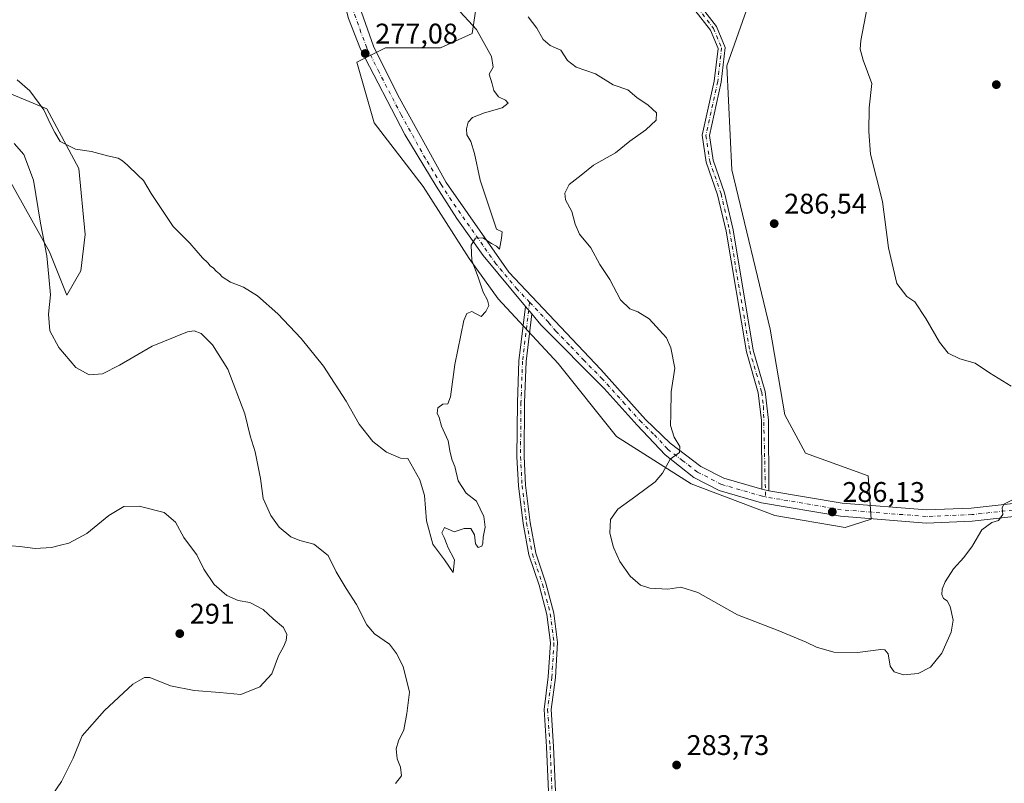
# Model space of a CAD drawing. Units: metres. Extents: x 618778 to 622282, y 4664654 to 4667036.
# Drawn here: x 620385 to 620732, y 4666504 to 4666773 of the extents above; entities that cross this region are included whole.
import ezdxf

# ---------------------------------------------------------------- set-up
doc = ezdxf.new("R2010")
doc.units = ezdxf.units.M
doc.header["$MEASUREMENT"] = 0
doc.linetypes.add('DGN Style 4', pattern=[2.6384748266838614, 1.318413404963828, -0.6592067024819142, 0.001648016756204785, -0.6592067024819142])
for name, color, linetype, lineweight in [('Camino Cxs', 7, 'Continuous', 0), ('Camino eje', 30, 'DGN Style 4', 13), ('Cultivos herbáceos CxS', 92, 'Continuous', 0), ('Curva de nivel normal', 30, 'Continuous', 0), ('Matorral CxS', 135, 'Continuous', 0), ('Pastizal CxS', 92, 'Continuous', 0), ('Pista no pavimentada Cxs', 111, 'Continuous', 0), ('Pista no pavimentada eje', 91, 'DGN Style 4', 0), ('Punto de cota en terreno', 7, 'Continuous', 0), ('Rótulo de punto de cota en terreno', 7, 'Continuous', 0)]:
    doc.layers.add(name, color=color, linetype=linetype, lineweight=lineweight)
doc.styles.add('Style-Arial', font='txt')

# ---------------------------------------------------------------- blocks, each defined once
blk = doc.blocks.new('*U4')
at = {"layer": 'Cultivos herbáceos CxS', "color": 92, "linetype": 'Continuous', "lineweight": 0}
for points in [[(620550.7747, 4666808.6799, 283.5084999999963), (620544.6700999998, 4666767.9637, 279.7807999999932), (620533.4792999999, 4666762.8737, 278.7675000000018), (620522.2884999998, 4666762.8737, 278.2626000000019), (620514.1485000001, 4666762.873500001, 277.8123999999953), (620503.9754999997, 4666757.784700001, 277.2220999999991), (620510.0795999998, 4666736.4079, 277.2670000000071), (620527.3739, 4666714.0143, 278.0237000000052), (620543.6527000006, 4666688.5667, 279.6199999999953), (620553.8252999998, 4666674.3159, 280.5712000000058), (620575.0662000002, 4666651.496099999, 281.9002000000037), (620595.6098999997, 4666625.816099999, 283.2050000000018), (620621.9892999995, 4666609.1699, 285.578800000003), (620651.4937000005, 4666597.973300001, 286.3000999999931), (620676.2868999997, 4666593.6667, 285.956600000005), (620685.4436999997, 4666596.7203, 285.9464000000008), (620684.4256999996, 4666611.9891, 286.8249999999971), (620662.2456999999, 4666619.977700001, 287.0979999999981), (620654.9645999996, 4666633.5001, 286.6275000000023), (620649.7635000005, 4666663.666099999, 286.6123999999982), (620636.2412999999, 4666719.8369, 286.8312000000006), (620634.5755000003, 4666756.530900001, 287.0639999999985), (620642.7144999999, 4666779.943499999, 287.5488999999943)], [(620380.3633000003, 4666718.356899999, 287.949099999998), (620395.6239, 4666690.8731, 285.3770999999979), (620401.7279000003, 4666675.604499999, 283.8733999999968), (620406.7056999998, 4666684.1917, 282.3279999999941), (620408.2110000001, 4666696.984300001, 281.8931000000011), (620405.9534999998, 4666720.311899999, 280.6195000000007), (620394.6661, 4666741.382099999, 279.936600000001), (620369.0809000004, 4666751.917099999, 279.8439000000071)]]:
    blk.add_polyline3d(points, dxfattribs=at)
blk = doc.blocks.new('*U8')
at = {"layer": 'Pastizal CxS', "color": 92, "linetype": 'Continuous', "lineweight": 0}
blk.add_polyline3d([(620642.7144999999, 4666779.943499999, 287.5488999999943), (620634.5755000003, 4666756.530900001, 287.0639999999985), (620636.2412999999, 4666719.8369, 286.8312000000006), (620649.7635000005, 4666663.666099999, 286.6123999999982), (620654.9645999996, 4666633.5001, 286.6275000000023), (620662.2456999999, 4666619.977700001, 287.0979999999981), (620684.4256999996, 4666611.9891, 286.8249999999971), (620685.4436999997, 4666596.7203, 285.9464000000008), (620676.2868999997, 4666593.6667, 285.956600000005), (620651.4937000005, 4666597.973300001, 286.3000999999931), (620621.9892999995, 4666609.1699, 285.578800000003), (620595.6098999997, 4666625.816099999, 283.2050000000018), (620575.0662000002, 4666651.496099999, 281.9002000000037), (620553.8252999998, 4666674.3159, 280.5712000000058), (620543.6527000006, 4666688.5667, 279.6199999999953), (620527.3739, 4666714.0143, 278.0237000000052), (620510.0795999998, 4666736.4079, 277.2670000000071), (620503.9754999997, 4666757.784700001, 277.2220999999991), (620514.1485000001, 4666762.873500001, 277.8123999999953), (620522.2884999998, 4666762.8737, 278.2626000000019), (620533.4792999999, 4666762.8737, 278.7675000000018), (620544.6700999998, 4666767.9637, 279.7807999999932), (620550.7747, 4666808.6799, 283.5084999999963)], dxfattribs=at)
blk = doc.blocks.new('5PATER')
at = {"layer": 'Punto de cota en terreno', "linetype": 'Continuous', "lineweight": 0}
h = blk.add_hatch(color=51, dxfattribs=at)
edge = h.paths.add_edge_path()
edge.add_ellipse((0, 0), major_axis=(-0.1095731443231308, -0.1110710700762829), ratio=0.9994222409660322, start_angle=0, end_angle=360)
blk = doc.blocks.new('*U15')
at = {"layer": 'Pista no pavimentada Cxs', "color": 111, "linetype": 'Continuous', "lineweight": 0}
for points in [[(620760.0000999998, 4666600.3301, 284.200800000006), (620721.1201, 4666595.960100001, 285.3773999999976), (620704.8201000001, 4666595.290100001, 285.6739999999991), (620674.5900999998, 4666597.710100001, 286.1211999999941), (620646.7801000001, 4666602.4301, 286.3778000000021), (620631.7901, 4666606.780099999, 286.1226000000024), (620622.8800999997, 4666611.3301, 285.6428000000014), (620612.7200999996, 4666619.3101, 284.9278999999952), (620602.9301000005, 4666629.8301, 284.0008999999991), (620591.3101000005, 4666642.6801, 283.067200000005), (620568.9401000004, 4666665.2301, 281.7505999999994), (620565.7298999997, 4666669.069499999, 281.5500999999931), (620563.5301000001, 4666671.700099999, 281.4254999999976), (620548.5201000003, 4666689.6601, 280.2823999999964), (620539.2401000002, 4666702.690099999, 279.2363000000041), (620531.9700999996, 4666714.090100001, 278.4952999999951), (620520.9401000004, 4666732.2601, 277.750199999995), (620505.2500999998, 4666762.370100001, 277.3163999999961), (620501.0900999998, 4666773.220100001, 276.9939000000013)], [(620501.3800999997, 4666787.590100001, 277.0271999999969), (620509.8400999998, 4666763.4001, 277.4787999999971), (620518.4200999998, 4666746.1501, 277.5779999999941), (620535.4901000002, 4666715.3301, 278.7121999999945), (620557.6700999998, 4666683.790100001, 280.8255000000063), (620590.0500999996, 4666649.450099999, 283.0185000000056), (620605.8300999999, 4666631.850099999, 284.1511000000028), (620614.4901000002, 4666623.5001, 284.9514000000054), (620625.3800999997, 4666615.220100001, 285.8423999999941), (620633.4901000002, 4666611.0701, 286.1879000000045), (620646.8800999997, 4666607.190099999, 286.4423999999999), (620649.3800999997, 4666606.6501, 286.5580000000046), (620675.1601, 4666602.270099999, 286.348800000007), (620704.9101, 4666599.9001, 285.8643000000012), (620720.7701000003, 4666600.540100001, 285.6486000000005), (620759.8000999996, 4666604.940099999, 284.2823999999964)]]:
    blk.add_polyline3d(points, dxfattribs=at)

msp = doc.modelspace()

# ---------------------------------------------------------------- linework, layer by layer
at = {"layer": 'Camino Cxs', "color": 7, "linetype": 'Continuous', "lineweight": 0, "extrusion": (-0.02329347743363542, 0.02785644485379422, 0.9993404987236114), "elevation": 115823.0401795998, "flags": 128}
msp.add_lwpolyline([(-3469635.555485758, -3179798.145161616), (-3469635.555485758, -3179801.57652601)], dxfattribs=at)
at = {"layer": 'Camino Cxs', "color": 7, "linetype": 'Continuous', "lineweight": 0, "extrusion": (-0.0441337383787423, 0.009532887476339789, 0.9989801485480482), "elevation": 17380.92447888793, "flags": 128}
msp.add_lwpolyline([(-4692449.319509904, -378209.7114240139), (-4692449.319509904, -378207.1511577467)], dxfattribs=at)
at = {"layer": 'Camino Cxs', "color": 7, "linetype": 'Continuous', "lineweight": 0}
for points in [[(620625.1401000004, 4666777.800100001, 288.570200000002), (620630.9200999998, 4666770.3201, 287.6477000000014), (620633.9801000003, 4666763.030099999, 287.2381000000024), (620632.5500999996, 4666750.7501, 286.7160000000004), (620628.4200999998, 4666731.920100001, 286.5314000000071), (620629.6901000004, 4666723.200099999, 286.7780000000057), (620633.7001, 4666711.7501, 287.0994000000064), (620636.7100999998, 4666698.6501, 287.1592999999993), (620643.8501000004, 4666656.2501, 286.4807000000001), (620648.0701000001, 4666641.700099999, 286.479800000001), (620649.2600999996, 4666631.5801, 286.6321999999927), (620649.3800999997, 4666606.6501, 286.5580000000046), (620646.8800999997, 4666607.190099999, 286.4423999999999), (620646.7600999996, 4666631.4301, 286.604800000001), (620645.6101000002, 4666641.200099999, 286.4858999999997), (620641.4101, 4666655.690099999, 286.4285999999993), (620634.2600999996, 4666698.1601, 287.1812999999966), (620631.2901, 4666711.050100001, 287.0823999999994), (620627.2500999998, 4666722.600099999, 286.7801000000036), (620625.8800999997, 4666732.0101, 286.5188000000053), (620630.0800999999, 4666751.1601, 286.7474999999977), (620631.4200999998, 4666762.670100001, 287.3130999999994), (620628.7401000002, 4666769.050100001, 287.6864999999962), (620623.2801000001, 4666776.120100001, 288.5947000000015)], [(620625.1401000004, 4666777.800100001, 288.570200000002), (620630.9200999998, 4666770.3201, 287.6477000000014), (620633.9801000003, 4666763.030099999, 287.2381000000024), (620632.5500999996, 4666750.7501, 286.7160000000004), (620628.4200999998, 4666731.920100001, 286.5314000000071), (620629.6901000004, 4666723.200099999, 286.7780000000057), (620633.7001, 4666711.7501, 287.0994000000064), (620636.7100999998, 4666698.6501, 287.1592999999993), (620643.8501000004, 4666656.2501, 286.4807000000001), (620648.0701000001, 4666641.700099999, 286.479800000001), (620649.2600999996, 4666631.5801, 286.6321999999927), (620649.3800999997, 4666606.6501, 286.5580000000046)], [(620646.8800999997, 4666607.190099999, 286.4423999999999), (620646.7600999996, 4666631.4301, 286.604800000001), (620645.6101000002, 4666641.200099999, 286.4858999999997), (620641.4101, 4666655.690099999, 286.4285999999993), (620634.2600999996, 4666698.1601, 287.1812999999966), (620631.2901, 4666711.050100001, 287.0823999999994), (620627.2500999998, 4666722.600099999, 286.7801000000036), (620625.8800999997, 4666732.0101, 286.5188000000053), (620630.0800999999, 4666751.1601, 286.7474999999977), (620631.4200999998, 4666762.670100001, 287.3130999999994), (620628.7401000002, 4666769.050100001, 287.6864999999962), (620623.2801000001, 4666776.120100001, 288.5947000000015)], [(620571.5800999999, 4666500.610099999, 283.147299999997), (620570.9101, 4666516.4101, 282.8098000000027), (620570.0401, 4666529.5801, 282.4890000000014), (620571.5500999996, 4666541.050100001, 282.4749000000011), (620572.3000999996, 4666553.050100001, 282.3776000000071), (620571.0301000001, 4666563.040100001, 282.3522999999986), (620568.2701000003, 4666573.4001, 282.1263999999938), (620564.7100999998, 4666584.0601, 281.9793000000063), (620562.6601, 4666595.1501, 281.7237000000023), (620561.0500999996, 4666608.440099999, 281.4805999999954), (620560.5000999998, 4666618.690099999, 281.368100000007), (620560.6501000002, 4666637.8201, 281.3181999999942), (620561.2100999998, 4666652.440099999, 281.2839999999997), (620563.5301000001, 4666671.700099999, 281.4254999999976), (620565.7298999997, 4666669.069499999, 281.5500999999931), (620563.7100999998, 4666652.2401, 281.3778000000021), (620563.1501000002, 4666637.770099999, 281.4885000000068), (620563.0000999998, 4666618.7501, 281.5372000000062), (620563.5401, 4666608.6501, 281.695200000002), (620565.1300999997, 4666595.520099999, 282.0334000000003), (620567.1401000004, 4666584.690099999, 282.2263999999996), (620570.6601, 4666574.120100001, 282.3989000000001), (620573.4901000002, 4666563.520099999, 282.4735999999975), (620574.8101000005, 4666553.130100001, 282.4839000000065), (620574.0401, 4666540.8101, 282.6380999999965), (620572.5500999996, 4666529.5001, 282.5298000000039), (620573.4001000002, 4666516.540100001, 282.9017000000022), (620574.0800999999, 4666500.6801, 283.2385999999969)], [(620571.5800999999, 4666500.610099999, 283.147299999997), (620570.9101, 4666516.4101, 282.8098000000027), (620570.0401, 4666529.5801, 282.4890000000014), (620571.5500999996, 4666541.050100001, 282.4749000000011), (620572.3000999996, 4666553.050100001, 282.3776000000071), (620571.0301000001, 4666563.040100001, 282.3522999999986), (620568.2701000003, 4666573.4001, 282.1263999999938), (620564.7100999998, 4666584.0601, 281.9793000000063), (620562.6601, 4666595.1501, 281.7237000000023), (620561.0500999996, 4666608.440099999, 281.4805999999954), (620560.5000999998, 4666618.690099999, 281.368100000007), (620560.6501000002, 4666637.8201, 281.3181999999942), (620561.2100999998, 4666652.440099999, 281.2839999999997), (620563.5301000001, 4666671.700099999, 281.4254999999976)], [(620565.7297999999, 4666669.069499999, 281.5500999999931), (620563.7100999998, 4666652.2401, 281.3778000000021), (620563.1501000002, 4666637.770099999, 281.4885000000068), (620563.0000999998, 4666618.7501, 281.5372000000062), (620563.5401, 4666608.6501, 281.695200000002), (620565.1300999997, 4666595.520099999, 282.0334000000003), (620567.1401000004, 4666584.690099999, 282.2263999999996), (620570.6601, 4666574.120100001, 282.3989000000001), (620573.4901000002, 4666563.520099999, 282.4735999999975), (620574.8101000005, 4666553.130100001, 282.4839000000065), (620574.0401, 4666540.8101, 282.6380999999965), (620572.5500999996, 4666529.5001, 282.5298000000039), (620573.4001000002, 4666516.540100001, 282.9017000000022), (620574.0800999999, 4666500.6801, 283.2385999999969)]]:
    msp.add_polyline3d(points, dxfattribs=at)
at = {"layer": 'Camino eje', "color": 30, "linetype": 'DGN Style 4', "lineweight": 13}
for points in [[(620606.2451, 4666787.1851, 292.8242000000027), (620611.6001000004, 4666786.2601, 291.8331999999937), (620617.1951000001, 4666783.630100001, 290.2709000000032), (620624.2100999998, 4666776.960100001, 288.5859999999957), (620629.8300999999, 4666769.6851, 287.6695999999938), (620632.7001, 4666762.850099999, 287.2756999999983), (620631.3151000004, 4666750.9551, 286.7299999999959), (620627.1501000002, 4666731.965100001, 286.5135000000009), (620628.4700999996, 4666722.9001, 286.7752000000037), (620632.4951, 4666711.4001, 287.0663999999961), (620635.4851000002, 4666698.405099999, 287.1692000000039), (620642.6300999997, 4666655.970100001, 286.4646999999969), (620646.8400999998, 4666641.450099999, 286.4765999999945), (620647.4351000005, 4666636.390100001, 286.4940000000061), (620648.1867000004, 4666604.5219, 286.438599999994)], [(620564.9587000003, 4666673.1227, 281.4634999999981), (620562.4600999998, 4666652.340100001, 281.3301000000066), (620561.9001000002, 4666637.795100001, 281.4219000000012), (620561.7500999998, 4666618.720100001, 281.4443000000028), (620562.2950999998, 4666608.545100001, 281.5617999999959), (620563.8951000003, 4666595.335100001, 281.8782000000065), (620565.9250999996, 4666584.3751, 282.101800000004), (620569.4650999998, 4666573.7601, 282.2614999999932), (620572.2600999996, 4666563.280099999, 282.4089999999997), (620573.5551000005, 4666553.090100001, 282.4226000000053), (620572.7950999998, 4666540.9301, 282.5531999999948), (620571.2950999998, 4666529.540100001, 282.5089000000008), (620572.1551000001, 4666516.475099999, 282.8460000000051), (620572.8300999999, 4666500.645099999, 283.1662000000069)]]:
    msp.add_polyline3d(points, dxfattribs=at)
at = {"layer": 'Cultivos herbáceos CxS', "color": 92, "linetype": 'Continuous', "lineweight": 0}
for points in [[(620550.7747, 4666808.6799, 283.5084999999963), (620544.6700999998, 4666767.9637, 279.7807999999932), (620533.4792999999, 4666762.8737, 278.7675000000018), (620522.2884999998, 4666762.8737, 278.2626000000019), (620514.1485000001, 4666762.873500001, 277.8123999999953), (620503.9754999997, 4666757.784700001, 277.2220999999991), (620510.0795999998, 4666736.4079, 277.2670000000071), (620527.3739, 4666714.0143, 278.0237000000052), (620543.6527000006, 4666688.5667, 279.6199999999953), (620553.8252999998, 4666674.3159, 280.5712000000058), (620575.0662000002, 4666651.496099999, 281.9002000000037), (620595.6098999997, 4666625.816099999, 283.2050000000018), (620621.9892999995, 4666609.1699, 285.578800000003), (620651.4937000005, 4666597.973300001, 286.3000999999931), (620676.2868999997, 4666593.6667, 285.956600000005), (620685.4436999997, 4666596.7203, 285.9464000000008), (620684.4256999996, 4666611.9891, 286.8249999999971), (620662.2456999999, 4666619.977700001, 287.0979999999981), (620654.9645999996, 4666633.5001, 286.6275000000023), (620649.7635000005, 4666663.666099999, 286.6123999999982), (620636.2412999999, 4666719.8369, 286.8312000000006), (620634.5755000003, 4666756.530900001, 287.0639999999985), (620642.7144999999, 4666779.943499999, 287.5488999999943)], [(620380.3633000003, 4666718.356899999, 287.949099999998), (620395.6239, 4666690.8731, 285.3770999999979), (620401.7279000003, 4666675.604499999, 283.8733999999968), (620406.7056999998, 4666684.1917, 282.3279999999941), (620408.2110000001, 4666696.984300001, 281.8931000000011), (620405.9534999998, 4666720.311899999, 280.6195000000007), (620394.6661, 4666741.382099999, 279.936600000001), (620369.0809000004, 4666751.917099999, 279.8439000000071)]]:
    msp.add_polyline3d(points, dxfattribs=at)
at = {"layer": 'Curva de nivel normal', "color": 30, "linetype": 'Continuous', "lineweight": 0, "flags": 128}
for points, elevation in [([(620734.8399999999, 4666643.5801), (620727.2000000002, 4666648.220100001), (620722.0700000003, 4666651.6501), (620716.6799999997, 4666653.170100001), (620712.6100000005, 4666655.200099999), (620709.5199999996, 4666659.030099999), (620704.7599999999, 4666667.420100001), (620700.8200000003, 4666673.2501), (620698.0199999996, 4666675.140100001), (620694.4800000006, 4666679.7601), (620691.6100000005, 4666692.300100001), (620689.4100000003, 4666708.640100001), (620685.1600000003, 4666725.390100001), (620684.5599999996, 4666733.3201), (620684.6799999997, 4666741.720100001), (620685.6900000004, 4666750.2301), (620682.5899999999, 4666758.450099999), (620681.5599999996, 4666762.4001), (620681.79, 4666765.440099999), (620684.6200000001, 4666780.270099999)], 285), ([(620384.1399999997, 4666751.540100001), (620388.6500000004, 4666747.7401), (620393.5999999996, 4666740.9801), (620395.9400000004, 4666735.9901), (620397.4500000002, 4666733.0601), (620399.3200000003, 4666729.840100001), (620404.7800000003, 4666727.1801), (620410.4400000004, 4666726.350099999), (620416, 4666724.8201), (620419.8099999996, 4666723.960100001), (620421.2999999998, 4666722.960100001), (620423.1600000003, 4666721.470100001), (620426.8399999999, 4666717.8101), (620428.8099999996, 4666716.120100001), (620431.4600000001, 4666711.440099999), (620439.2699999996, 4666699.9101), (620445.0599999996, 4666694.030099999), (620449.5300000003, 4666688.840100001), (620451.4000000004, 4666687.040100001), (620452.2999999998, 4666685.940099999), (620453.5, 4666685.140100001), (620454.4100000003, 4666684.050100001), (620455.5700000003, 4666683.210100001), (620456.4699999997, 4666682.110099999), (620459.4299999997, 4666680.190099999), (620464.0599999996, 4666678.5101), (620468.9900000002, 4666675.420100001), (620476.1200000001, 4666669.100099999), (620484.4199999999, 4666660.4001), (620492.29, 4666650.600099999), (620500.2599999999, 4666638.2401), (620504.8499999996, 4666630.1601), (620509.7000000002, 4666624.040100001), (620514.5099999999, 4666620.280099999), (620519.3700000001, 4666618.1601), (620522.0199999996, 4666618.040100001), (620526.2400000002, 4666610.5001), (620527.8799999999, 4666605.0101), (620528.5599999996, 4666596.100099999), (620530.79, 4666587.8201), (620531.0300000003, 4666587.494999999), (620534.8799999999, 4666582.280099999), (620537.9500000002, 4666577.9001), (620538.4600000001, 4666582.350099999), (620536.0300000003, 4666587.020099999), (620535.8536, 4666587.494999999), (620534.8600000005, 4666590.170100001), (620534.0099999999, 4666591.8201), (620534.8899999997, 4666593.700099999), (620538.3099999996, 4666592.1501), (620541.9100000003, 4666593.370100001), (620544.2199999997, 4666593.420100001), (620545.54, 4666591.1601), (620545.9199999999, 4666587.9101), (620546.2246000003, 4666587.494999999), (620546.8300000001, 4666586.670100001), (620548.0999999996, 4666587.1601), (620548.2248000001, 4666587.494999999), (620548.4800000006, 4666588.1801), (620548.5599999996, 4666590.3101), (620549.25, 4666593.800100001), (620548.8300000001, 4666597.590100001), (620546.2599999999, 4666603.0101), (620542.5300000003, 4666605.8201), (620539.7400000002, 4666610.190099999), (620538.5599999996, 4666615.190099999), (620537.6399999997, 4666617.470100001), (620536.9800000006, 4666620.1801), (620536.1699999999, 4666624.300100001), (620533.9000000004, 4666629.4301), (620533, 4666632.460100001), (620532.4000000004, 4666634.040100001), (620532.6299999999, 4666635.860099999), (620534.3200000003, 4666637.1801), (620536.0899999999, 4666637.350099999), (620537.0099999999, 4666639.800100001), (620538.5700000003, 4666651.1601), (620541.7999999998, 4666666.690099999), (620542.7599999999, 4666669.1501), (620544.6200000001, 4666669.840100001), (620547.8399999999, 4666668.1601), (620549.4600000001, 4666669.8301), (620550.5899999999, 4666671.960100001), (620550.1299999999, 4666673.940099999), (620548.5599999996, 4666676.7301), (620546.7999999998, 4666681.960100001), (620544.5899999999, 4666687.8201), (620544.3600000005, 4666693.2601), (620545.9199999999, 4666695.720100001), (620548.4800000006, 4666695.890100001), (620551.5, 4666693.890100001), (620553.3300000001, 4666692.880100001), (620554.3200000003, 4666691.8201), (620554.9800000006, 4666695.800100001), (620555.2300000006, 4666697.940099999), (620553.2400000002, 4666698.880100001), (620547.5599999996, 4666716.2501), (620545.4699999997, 4666725.620100001), (620544.2000000002, 4666729.840100001), (620542.8499999996, 4666732.1501), (620542.6600000003, 4666734.300100001), (620543.2999999998, 4666736.6501), (620544.8099999996, 4666738.300100001), (620549, 4666739.9901), (620555.2400000002, 4666741.670100001), (620557.3799999999, 4666743.300100001), (620556.4600000001, 4666744.440099999), (620553.9400000004, 4666745.630100001), (620552.3200000003, 4666747.840100001), (620551.7599999999, 4666750.190099999), (620550.7199999997, 4666753.610099999), (620552.1299999999, 4666756.0101), (620551.5599999996, 4666759.8201), (620546.2000000002, 4666769.360099999), (620539.0099999999, 4666777.100099999)], 280), ([(620564.4199999999, 4666773.840100001), (620567.4800000006, 4666769.8201), (620569.7000000002, 4666765.770099999), (620572.2400000002, 4666763.6601), (620575.9199999999, 4666762.0101), (620578.3399999999, 4666758.420100001), (620581.4199999999, 4666756.0601), (620588.2400000002, 4666753.7301), (620594.3899999997, 4666749.840100001), (620599.6600000003, 4666747.9901), (620602.79, 4666745.4001), (620606.8200000003, 4666742.6801), (620609.7300000006, 4666739.970100001), (620609.6500000004, 4666737.360099999), (620605.9100000003, 4666733.9001), (620600.3200000003, 4666729.960100001), (620595.2400000002, 4666725.8101), (620587.5199999996, 4666721.520099999), (620583.0899999999, 4666718.0001), (620578.8600000005, 4666714.620100001), (620577.4299999997, 4666711.590100001), (620577.6699999999, 4666709.3101), (620579.8600000005, 4666705.200099999), (620581.0700000003, 4666700.6601), (620582.5800000001, 4666697.110099999), (620586.5800000001, 4666692.350099999), (620589.7599999999, 4666686.420100001), (620593.2300000006, 4666681.120100001), (620597.0700000003, 4666674.0001), (620600.2599999999, 4666670.840100001), (620603.1399999997, 4666669.7601), (620607.1500000004, 4666667.340100001), (620613.2800000003, 4666660.5801), (620614.8200000003, 4666657.100099999), (620616.2199999997, 4666649.860099999), (620614.9199999999, 4666641.5601), (620614.75, 4666633.720100001), (620614.6699999999, 4666629.6501), (620615.9600000001, 4666625.600099999), (620617.9699999997, 4666622.2401), (620617.7999999998, 4666620.110099999), (620614.5599999996, 4666617.8201), (620611.7800000003, 4666612.870100001), (620609.1900000004, 4666609.780099999), (620602.4800000006, 4666604.720100001), (620596.0599999996, 4666600.200099999), (620593.5, 4666596.550100001), (620593.3099999996, 4666591.8201), (620594.3569999998, 4666587.494999999), (620594.6100000005, 4666586.450099999), (620596.8200000003, 4666581.700099999), (620600.4400000004, 4666576.550100001), (620604.0199999996, 4666573.350099999), (620607.3300000001, 4666572.360099999), (620613.6600000003, 4666572.030099999), (620618.3300000001, 4666572.7401), (620624.3300000001, 4666570.860099999), (620638.3200000003, 4666562.920100001), (620652.6500000004, 4666557.390100001), (620659.6500000004, 4666554.450099999), (620662.5599999996, 4666553.350099999), (620666.2100000001, 4666551.4801), (620672.2199999997, 4666549.770099999), (620680.5700000003, 4666549.670100001), (620688.8600000005, 4666550.6801), (620690.2800000003, 4666550.610099999), (620691.4100000003, 4666549.1801), (620692.1200000001, 4666544.790100001), (620693.5099999999, 4666542.780099999), (620696.7999999998, 4666541.720100001), (620701.9900000002, 4666542.210100001), (620706.3200000003, 4666544.440099999), (620710.3200000003, 4666549.470100001), (620713.7100000001, 4666556.8301), (620714.3600000005, 4666561.020099999), (620713.2599999999, 4666565.920100001), (620712.2100000001, 4666567.870100001), (620710.9900000002, 4666568.6501), (620710.4000000004, 4666570.0601), (620710.4600000001, 4666571.9801), (620711.5300000003, 4666574.5601), (620714.4600000001, 4666579.1501), (620718.1100000005, 4666583.140100001), (620721.1299999999, 4666587.290100001), (620721.2505000001, 4666587.494999999), (620724.4400000004, 4666592.920100001), (620727.9900000002, 4666595.5001), (620730.3700000001, 4666596.2401), (620731.8399999999, 4666598.300100001), (620731.5899999999, 4666600.6501), (620732.2699999996, 4666601.940099999), (620739.4000000004, 4666605.5801)], 285), ([(620383.1799999997, 4666729.120100001), (620386.5599999996, 4666725.200099999), (620389.9100000003, 4666716.220100001), (620392.4500000002, 4666701.090100001), (620394.6699999999, 4666689.5001), (620395.3899999997, 4666682.090100001), (620395.9000000004, 4666675.720100001), (620395.2800000003, 4666668.920100001), (620395.75, 4666663.0601), (620398.8499999996, 4666657.1601), (620404.8799999999, 4666650.1801), (620409.6200000001, 4666647.540100001), (620414.2999999998, 4666647.950099999), (620420.2800000003, 4666650.920100001), (620431.8099999996, 4666657.640100001), (620444.2599999999, 4666662.7601), (620446.5700000003, 4666663.120100001), (620449.0999999996, 4666662.090100001), (620453.0999999996, 4666658.100099999), (620458.5, 4666649.610099999), (620464.4600000001, 4666633.800100001), (620466.4299999997, 4666626.0701), (620468.1100000005, 4666620.420100001), (620470.0599999996, 4666611.040100001), (620470.9500000002, 4666603.9301), (620473.6600000003, 4666597.9801), (620476.6600000003, 4666593.840100001), (620480.7199999997, 4666590.470100001), (620483.9199999999, 4666589.100099999), (620488.8700000001, 4666587.850099999), (620489.3179000001, 4666587.494999999), (620493.8899999997, 4666583.870100001), (620496.7300000006, 4666578.050100001), (620500.1900000004, 4666572.1801), (620503.9400000004, 4666566.620100001), (620507.5700000003, 4666559.360099999), (620510.2100000001, 4666556.2301), (620515.54, 4666552.530099999), (620517.9699999997, 4666549.280099999), (620520.4100000003, 4666544.7301), (620522.5800000001, 4666535.710100001), (620521.6600000003, 4666528.1601), (620520.5499999998, 4666522.370100001), (620518.6600000003, 4666518.550100001), (620517.9000000004, 4666515.710100001), (620518.2599999999, 4666512.190099999), (620519.4600000001, 4666509.1601), (620519.7800000003, 4666506.190099999), (620517.7000000002, 4666503.420100001)], 285), ([(620394.9699999997, 4666497.110099999), (620399.8799999999, 4666504.170100001), (620403.9199999999, 4666512.340100001), (620407.1600000003, 4666520.210100001), (620414.9600000001, 4666529.220100001), (620425, 4666538.460100001), (620429.1399999997, 4666540.860099999), (620431, 4666540.780099999), (620438.3300000001, 4666537.920100001), (620446.6399999997, 4666536.2501), (620455.6699999999, 4666535.5601), (620463.0599999996, 4666534.880100001), (620469.7699999996, 4666537.590100001), (620474, 4666542.170100001), (620476.3300000001, 4666548.4301), (620478.1500000004, 4666551.670100001), (620479.1299999999, 4666553.9301), (620479.3200000003, 4666556.040100001), (620478.0999999996, 4666558.470100001), (620474.54, 4666561.530099999), (620470.9100000003, 4666564.8101), (620466.2999999998, 4666567.280099999), (620462.0899999999, 4666567.9801), (620458.1600000003, 4666569.780099999), (620453.7400000002, 4666573.630100001), (620450.0800000001, 4666579.0001), (620447.5499999998, 4666584.030099999), (620444.9987000005, 4666587.494999999), (620442.9699999997, 4666590.2501), (620440.0899999999, 4666595.590100001), (620436, 4666599.0101), (620427.2100000001, 4666601.200099999), (620421.8300000001, 4666601.1501), (620416.4800000006, 4666597.9001), (620408.8099999996, 4666591.5801), (620402.3899999997, 4666588.2401), (620399.4534, 4666587.494999999), (620396.3600000005, 4666586.710100001), (620390.5899999999, 4666586.3301), (620385.1100000005, 4666587.0001), (620379.2504000004, 4666587.494999999)], 290)]:
    msp.add_lwpolyline(points, dxfattribs=dict(at, elevation=elevation))
at = {"layer": 'Matorral CxS', "color": 135, "linetype": 'Continuous', "lineweight": 0}
for points in [[(620369.0809000004, 4666751.917099999, 279.8439000000071), (620394.6661, 4666741.382099999, 279.936600000001), (620405.9534999998, 4666720.311899999, 280.6195000000007), (620408.2110000001, 4666696.984300001, 281.8931000000011), (620406.7056999998, 4666684.1917, 282.3279999999941), (620401.7279000003, 4666675.604499999, 283.8733999999968), (620395.6239, 4666690.8731, 285.3770999999979), (620380.3633000003, 4666718.356899999, 287.949099999998)], [(620380.3633000003, 4666718.356899999, 287.949099999998), (620395.6239, 4666690.8731, 285.3770999999979), (620401.7279000003, 4666675.604499999, 283.8733999999968), (620406.7056999998, 4666684.1917, 282.3279999999941), (620408.2110000001, 4666696.984300001, 281.8931000000011), (620405.9534999998, 4666720.311899999, 280.6195000000007), (620394.6661, 4666741.382099999, 279.936600000001), (620369.0809000004, 4666751.917099999, 279.8439000000071)]]:
    msp.add_polyline3d(points, dxfattribs=at)
at = {"layer": 'Pastizal CxS', "color": 92, "linetype": 'Continuous', "lineweight": 0}
msp.add_polyline3d([(620550.7747, 4666808.6799, 283.5084999999963), (620544.6700999998, 4666767.9637, 279.7807999999932), (620533.4792999999, 4666762.8737, 278.7675000000018), (620522.2884999998, 4666762.8737, 278.2626000000019), (620514.1485000001, 4666762.873500001, 277.8123999999953), (620503.9754999997, 4666757.784700001, 277.2220999999991), (620510.0795999998, 4666736.4079, 277.2670000000071), (620527.3739, 4666714.0143, 278.0237000000052), (620543.6527000006, 4666688.5667, 279.6199999999953), (620553.8252999998, 4666674.3159, 280.5712000000058), (620575.0662000002, 4666651.496099999, 281.9002000000037), (620595.6098999997, 4666625.816099999, 283.2050000000018), (620621.9892999995, 4666609.1699, 285.578800000003), (620651.4937000005, 4666597.973300001, 286.3000999999931), (620676.2868999997, 4666593.6667, 285.956600000005), (620685.4436999997, 4666596.7203, 285.9464000000008), (620684.4256999996, 4666611.9891, 286.8249999999971), (620662.2456999999, 4666619.977700001, 287.0979999999981), (620654.9645999996, 4666633.5001, 286.6275000000023), (620649.7635000005, 4666663.666099999, 286.6123999999982), (620636.2412999999, 4666719.8369, 286.8312000000006), (620634.5755000003, 4666756.530900001, 287.0639999999985), (620642.7144999999, 4666779.943499999, 287.5488999999943)], dxfattribs=at)
at = {"layer": 'Pista no pavimentada Cxs', "color": 111, "linetype": 'Continuous', "lineweight": 0, "extrusion": (-0.02329347743363542, 0.02785644485379422, 0.9993404987236114), "elevation": 115823.0401795998, "flags": 128}
msp.add_lwpolyline([(-3469635.555485758, -3179798.145161616), (-3469635.555485758, -3179801.57652601)], dxfattribs=at)
at = {"layer": 'Pista no pavimentada Cxs', "color": 111, "linetype": 'Continuous', "lineweight": 0, "extrusion": (-0.0441337383787423, 0.009532887476339789, 0.9989801485480482), "elevation": 17380.92447888793, "flags": 128}
msp.add_lwpolyline([(-4692449.319509904, -378209.7114240139), (-4692449.319509904, -378207.1511577467)], dxfattribs=at)
at = {"layer": 'Pista no pavimentada Cxs', "color": 111, "linetype": 'Continuous', "lineweight": 0, "extrusion": (0.007886897052708704, -0.001339977078995267, 0.9999680001461586), "elevation": -1071.599350958825, "flags": 128}
msp.add_lwpolyline([(620627.8165379461, 4666609.403721906), (620653.5973860741, 4666605.023717972)], dxfattribs=at)
at = {"layer": 'Pista no pavimentada Cxs', "color": 111, "linetype": 'Continuous', "lineweight": 0}
for points in [[(620563.5301000001, 4666671.700099999, 281.4254999999976), (620548.5201000003, 4666689.6601, 280.2823999999964), (620539.2401000002, 4666702.690099999, 279.2363000000041), (620531.9700999996, 4666714.090100001, 278.4952999999951), (620520.9401000004, 4666732.2601, 277.750199999995), (620505.2500999998, 4666762.370100001, 277.3163999999961), (620501.0900999998, 4666773.220100001, 276.9939000000013), (620493.2100999998, 4666803.5701, 276.3554000000004), (620482.9901000002, 4666851.190099999, 275.4168999999966), (620478.7500999998, 4666866.350099999, 275.2704999999987), (620471.2701000003, 4666883.0701, 274.6646999999939), (620470.7701000003, 4666884.1801, 274.6600999999937), (620470.1001000004, 4666885.280099999, 274.6589999999997), (620456.1801000005, 4666908.340100001, 274.350900000005), (620440.8000999996, 4666934.620100001, 274.0396000000038), (620401.699, 4667004.474099999, 273.4410999999964)], [(620450.1901000004, 4666926.040100001, 274.116200000004), (620454.3800999997, 4666919.120100001, 274.1949000000022), (620473.8901000004, 4666886.8101, 274.6374000000069), (620481.2200999996, 4666872.350099999, 274.9765000000043), (620486.0000999998, 4666855.130100001, 275.2710999999982), (620501.3800999997, 4666787.590100001, 277.0271999999969), (620509.8400999998, 4666763.4001, 277.4787999999971), (620518.4200999998, 4666746.1501, 277.5779999999941), (620535.4901000002, 4666715.3301, 278.7121999999945), (620557.6700999998, 4666683.790100001, 280.8255000000063), (620590.0500999996, 4666649.450099999, 283.0185000000056), (620605.8300999999, 4666631.850099999, 284.1511000000028), (620614.4901000002, 4666623.5001, 284.9514000000054), (620625.3800999997, 4666615.220100001, 285.8423999999941), (620633.4901000002, 4666611.0701, 286.1879000000045), (620646.8800999997, 4666607.190099999, 286.4423999999999)], [(621057.5000999998, 4666487.0101, 286.0338999999949), (621010.8901000004, 4666521.870100001, 284.2844000000041), (620991.3300999999, 4666532.470100001, 283.8371999999945), (620948.0601000005, 4666552.4301, 283.5181000000011), (620910.1801000005, 4666562.0801, 283.2877000000008), (620890.4700999996, 4666565.3101, 283.0927999999985), (620875.8901000004, 4666570.140100001, 282.818299999999), (620858.6801000005, 4666575.520099999, 282.7035000000033), (620838.5000999998, 4666582.470100001, 282.9857000000048), (620809.8000999996, 4666591.690099999, 283.2369000000036), (620784.6401000004, 4666598.350099999, 283.6116000000038), (620773.1901000004, 4666600.0001, 283.8555000000051), (620760.0000999998, 4666600.3301, 284.200800000006), (620721.1201, 4666595.960100001, 285.3773999999976), (620704.8201000001, 4666595.290100001, 285.6739999999991), (620674.5900999998, 4666597.710100001, 286.1211999999941), (620646.7801000001, 4666602.4301, 286.3778000000021), (620631.7901, 4666606.780099999, 286.1226000000024), (620622.8800999997, 4666611.3301, 285.6428000000014), (620612.7200999996, 4666619.3101, 284.9278999999952), (620602.9301000005, 4666629.8301, 284.0008999999991), (620591.3101000005, 4666642.6801, 283.067200000005), (620568.9401000004, 4666665.2301, 281.7505999999994), (620565.7297999999, 4666669.069499999, 281.5500999999931)], [(620675.1601, 4666602.270099999, 286.348800000007), (620704.9101, 4666599.9001, 285.8643000000012), (620720.7701000003, 4666600.540100001, 285.6486000000005), (620759.8000999996, 4666604.940099999, 284.2823999999964), (620773.5701000001, 4666604.590100001, 283.8981000000058), (620777.9200999998, 4666603.970100001, 283.7920000000013), (620785.5601000005, 4666602.860099999, 283.5507999999973), (620790.0979000004, 4666601.608300001, 283.4413999999961)]]:
    msp.add_polyline3d(points, dxfattribs=at)
at = {"layer": 'Pista no pavimentada eje', "color": 91, "linetype": 'DGN Style 4', "lineweight": 0}
for points in [[(620564.9587000003, 4666673.1227, 281.4634999999981), (620560.6001000004, 4666677.745100001, 281.1757000000071), (620553.0950999996, 4666686.725099999, 280.6091000000015), (620548.4550999999, 4666693.2401, 280.1024000000034), (620537.3651000002, 4666709.0101, 278.906799999997), (620533.7301000003, 4666714.710100001, 278.5905000000057), (620528.2150999998, 4666723.795100001, 278.1512999999977), (620519.6801000005, 4666739.2051, 277.6689999999944), (620511.8350999998, 4666754.2601, 277.3046999999933), (620507.5450999998, 4666762.8851, 277.1658000000025), (620505.4650999998, 4666768.3101, 277.2532000000065), (620501.2351000002, 4666780.405099999, 276.9333000000042), (620497.2950999998, 4666795.5801, 276.5237000000052), (620493.4501, 4666812.465100001, 276.1284000000014), (620488.3400999998, 4666836.2751, 275.6294000000053), (620484.4951, 4666853.1601, 275.3536000000022), (620479.9851000002, 4666869.350099999, 275.1340000000055), (620476.2451, 4666877.710100001, 274.8607999999949), (620472.5800999999, 4666884.940099999, 274.6508999999933), (620472.3300999999, 4666885.495100001, 274.646900000007), (620453.1851000005, 4666917.190099999, 274.2247000000062), (620448.1404999997, 4666925.809900001, 274.1431000000011)], [(620648.1867000004, 4666604.5219, 286.438599999994), (620647.0625, 4666604.742500001, 286.4141999999993), (620632.6401000004, 4666608.925100001, 286.1270999999979), (620624.1300999997, 4666613.2751, 285.6772999999957), (620619.0500999996, 4666617.265100001, 285.3150000000023), (620613.6051000003, 4666621.405099999, 284.8957999999984), (620608.7100999998, 4666626.665100001, 284.4554999999964), (620604.3800999997, 4666630.840100001, 284.0748000000021), (620598.5701000001, 4666637.265100001, 283.567200000005), (620590.6801000005, 4666646.065099999, 283.0381999999955), (620584.1596999997, 4666652.637900001, 282.6171999999933), (620578.9414999997, 4666658.1721, 282.3606), (620574.2767000003, 4666662.874299999, 282.0831000000035), (620571.5717000002, 4666666.109300001, 281.8815999999933), (620564.9587000003, 4666673.1227, 281.4634999999981)], [(620795.3995000003, 4666597.878699999, 283.3062999999966), (620785.1001000004, 4666600.6051, 283.5761000000057), (620773.3800999997, 4666602.295100001, 283.867499999993), (620759.9001000002, 4666602.6351, 284.1971999999951), (620720.9451000001, 4666598.2501, 285.4820999999938), (620704.8651000002, 4666597.595100001, 285.7363000000041), (620674.8750999998, 4666599.9901, 286.232600000003), (620648.1867000004, 4666604.5219, 286.438599999994)]]:
    msp.add_polyline3d(points, dxfattribs=at)

# ---------------------------------------------------------------- block references
at = {"layer": 'Cultivos herbáceos CxS', "color": 92, "linetype": 'Continuous', "lineweight": 0}
msp.add_blockref('*U4', (0, 0), dxfattribs=at)
at = {"layer": 'Pastizal CxS', "color": 92, "linetype": 'Continuous', "lineweight": 0}
msp.add_blockref('*U8', (0, 0), dxfattribs=at)
at = {"layer": 'Pista no pavimentada Cxs', "color": 111, "linetype": 'Continuous', "lineweight": 0}
msp.add_blockref('*U15', (0, 0), dxfattribs=at)
at = {"layer": 'Punto de cota en terreno', "color": 7, "linetype": 'Continuous', "lineweight": 0, "xscale": 10, "yscale": 10, "zscale": 10}
for p in [(620506.9699999997, 4666760.850000001, 277.0800000000018), (620729.5899999999, 4666749.880000001, 282.9600000000065), (620651.2300000006, 4666700.869999999, 286.5399999999936), (620671.7300000006, 4666599.210000001, 286.1300000000047), (620441.5499999998, 4666556.300000001, 291), (620616.8099999996, 4666509.970000001, 283.7299999999959)]:
    msp.add_blockref('5PATER', p, dxfattribs=at)

# ---------------------------------------------------------------- texts
at = {"layer": 'Rótulo de punto de cota en terreno', "color": 7, "linetype": 'Continuous', "lineweight": 0, "style": 'Style-Arial'}
for s, p in [('277,08', (620510.4978, 4666764.377800001)), ('286,54', (620654.7577999998, 4666704.397800001)), ('286,13', (620675.2577999998, 4666602.7378)), ('291', (620445.0778000001, 4666559.8278)), ('283,73', (620620.3378, 4666513.4978))]:
    msp.add_text(s, height=7.000000000000002, dxfattribs=at).set_placement(p)

doc.saveas('drawing.dxf')
